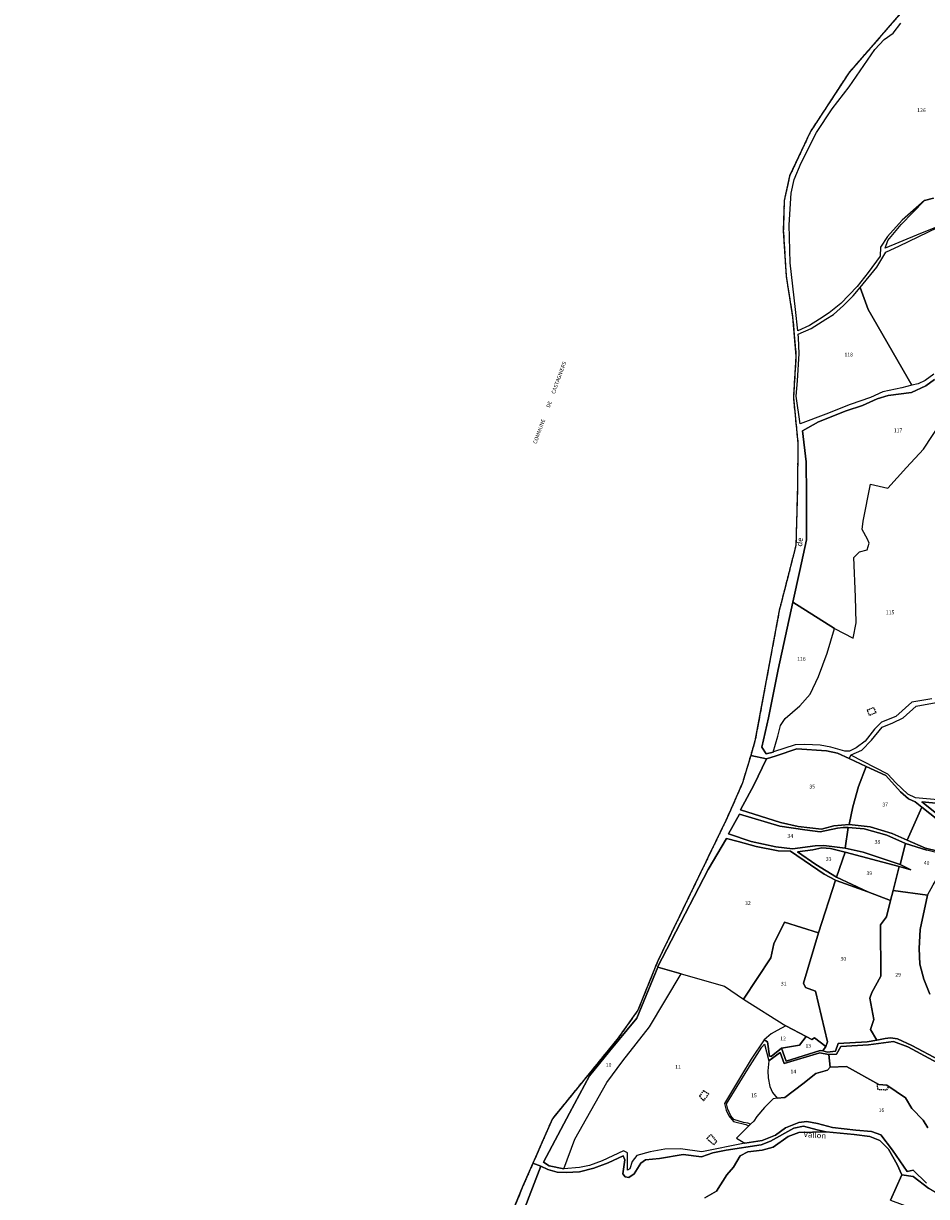
# Model space of a CAD drawing. Units: metres. Extents: x 1039839 to 1043116, y 6303868 to 6309809.
# Drawn here: x 1039839 to 1040318, y 6306412 to 6307034 of the extents above; entities that cross this region are included whole.
import ezdxf
from ezdxf.enums import TextEntityAlignment as Align

# ---------------------------------------------------------------- set-up
doc = ezdxf.new("R2010")
doc.units = ezdxf.units.M
for name, pattern in [('TOPO1', [1, 0.6, -0.4]), ('TOPO2', [2.4, 2, -0.4]), ('TOPO5', [5.4, 3, -1, 0.4, -1])]:
    doc.linetypes.add(name, pattern=pattern)
for name, color, linetype in [('ig_cad_detail_lineaire', 252, 'TOPO1'), ('ig_cad_divers_texte', 8, 'CONTINUOUS'), ('ig_cad_hydro', 140, 'CONTINUOUS'), ('ig_cad_limcom', 1, 'TOPO5'), ('ig_cad_parcel', 3, 'CONTINUOUS'), ('ig_cad_parcel_num', 3, 'CONTINUOUS'), ('ig_cad_section', 20, 'TOPO2')]:
    doc.layers.add(name, color=color, linetype=linetype)
doc.styles.add('Times New Roman', font='times.ttf')

msp = doc.modelspace()

# ---------------------------------------------------------------- linework, layer by layer
at = {"layer": 'ig_cad_detail_lineaire'}
for points in [[(1040305.19, 6307040.88), (1040276.44, 6307007.92), (1040255.97, 6306976.59), (1040244.91, 6306953.03), (1040242.05, 6306940.01), (1040241.57, 6306923.87), (1040243.09, 6306899.72), (1040246.5, 6306878.14), (1040248.29, 6306857.55), (1040246.89, 6306835.53), (1040249.3, 6306811.37), (1040249.02, 6306786.88), (1040248.23, 6306757.08), (1040239.39, 6306722.55), (1040226.54, 6306653.37), (1040224.27, 6306645.75), (1040219.94, 6306631.22), (1040211.74, 6306612.56), (1040174.99, 6306536.7), (1040164.45, 6306510.65), (1040153.97, 6306495.86), (1040119.08, 6306453.05), (1040108.75, 6306429.4)], [(1040305.19, 6307040.88), (1040276.44, 6307007.92), (1040255.97, 6306976.59), (1040244.91, 6306953.03), (1040242.05, 6306940.01), (1040241.57, 6306923.87), (1040243.09, 6306899.72), (1040246.5, 6306878.14), (1040248.29, 6306857.55), (1040246.89, 6306835.53), (1040249.3, 6306811.37), (1040249.02, 6306786.88), (1040248.23, 6306757.08), (1040239.39, 6306722.55), (1040226.54, 6306653.37), (1040224.27, 6306645.75), (1040219.94, 6306631.22), (1040211.74, 6306612.56), (1040174.99, 6306536.7), (1040164.45, 6306510.65), (1040153.97, 6306495.86), (1040119.08, 6306453.05), (1040108.75, 6306429.4)], [(1040286.04, 6306669.76), (1040289.37, 6306671.15), (1040290.72, 6306668.36)], [(1040290.72, 6306668.36), (1040287.3, 6306666.91), (1040286.04, 6306669.76)], [(1040291.35, 6306471.63), (1040291.47, 6306468.69), (1040296.54, 6306468.37), (1040297.6, 6306470.05)], [(1040201.98, 6306465.99), (1040199.15, 6306467.98), (1040197.16, 6306464.92)], [(1040197.16, 6306464.92), (1040199.37, 6306462.68), (1040201.98, 6306465.99)], [(1040203.32, 6306444.68), (1040200.98, 6306442.6), (1040204.65, 6306439.25)], [(1040204.65, 6306439.25), (1040206.26, 6306440.97), (1040203.32, 6306444.68)], [(1040108.75, 6306429.4), (1040103.52, 6306417.37), (1040086.12, 6306375.29), (1040079.96, 6306364.15), (1040067.37, 6306352.86), (1040001.46, 6306321.52), (1039978.69, 6306307.58), (1039965.57, 6306249.34), (1039965.52, 6306249.13), (1039958.92, 6306227.72), (1039952.06, 6306206.76), (1039950.92, 6306203.31), (1039940.03, 6306166.32), (1039939.23, 6306163.6), (1039937.2, 6306156.68), (1039925.03, 6306115.64), (1039915.96, 6306087.1), (1039909.82, 6306072.94), (1039904.52, 6306060.5), (1039838.62, 6306045.06)]]:
    msp.add_lwpolyline(points, dxfattribs=at)
at = {"layer": 'ig_cad_hydro'}
for points in [[(1040305.19, 6307040.88), (1040276.44, 6307007.92), (1040255.97, 6306976.59), (1040244.91, 6306953.03), (1040242.05, 6306940.01), (1040241.57, 6306923.87), (1040243.09, 6306899.72), (1040246.5, 6306878.14), (1040248.29, 6306857.55), (1040246.89, 6306835.53), (1040249.3, 6306811.37), (1040249.02, 6306786.88), (1040248.23, 6306757.08), (1040239.39, 6306722.55), (1040226.54, 6306653.37), (1040224.27, 6306645.75), (1040232.61, 6306643.94), (1040237.83, 6306645.43), (1040248.75, 6306649.28), (1040264.48, 6306648.17), (1040270.32, 6306646.86), (1040276.4, 6306644.04), (1040277.44, 6306645.87), (1040277.54, 6306646.06), (1040283.28, 6306648.57), (1040288.25, 6306653.74), (1040294, 6306660.69), (1040299.6, 6306662.93), (1040305.06, 6306665.7), (1040311.97, 6306671.88), (1040322.64, 6306673.73)], [(1040321.38, 6306847.98), (1040316.71, 6306844.57), (1040313.04, 6306842.82), (1040309.73, 6306842.14), (1040304.4, 6306840.73), (1040294.42, 6306838.57), (1040287.86, 6306835.5), (1040277.1, 6306831.91), (1040264.11, 6306826.78), (1040250.46, 6306821.65), (1040248.33, 6306836.3), (1040249.16, 6306844.38), (1040249.91, 6306858.85), (1040249.63, 6306867.18), (1040249.42, 6306869.12), (1040256.38, 6306872.11), (1040264.17, 6306877.17), (1040268.18, 6306879.48), (1040273.41, 6306884.32), (1040278.54, 6306889.5), (1040282.35, 6306893.92), (1040291.16, 6306904.62), (1040295.97, 6306912.57), (1040303.19, 6306915.97), (1040328.5, 6306928.23), (1040312.17, 6306921.56), (1040295.51, 6306914.67), (1040296.97, 6306918.76), (1040304.01, 6306927.27), (1040316.49, 6306939.94), (1040304.57, 6306929.58), (1040296.76, 6306920.87), (1040293.18, 6306915.34), (1040292.94, 6306910.58), (1040286.59, 6306901.87), (1040280.77, 6306894.47), (1040272.08, 6306885.33), (1040265.96, 6306880.37), (1040260.84, 6306877.08), (1040255.51, 6306873.68), (1040249.24, 6306870.86), (1040248.05, 6306882.24), (1040245.22, 6306906.99), (1040244.67, 6306927.04), (1040245.77, 6306943.96), (1040247.36, 6306951.17), (1040251.07, 6306959.91), (1040259.24, 6306976), (1040267.51, 6306988.7), (1040276.55, 6307000.29), (1040290.18, 6307020.15), (1040295.07, 6307025.43), (1040299.85, 6307028.84), (1040303.87, 6307034.14)], [(1040320.29, 6306675.65), (1040309.76, 6306673.94), (1040301.3, 6306666.36), (1040293.63, 6306663.3), (1040289.95, 6306659.66), (1040285.05, 6306653.27), (1040280.26, 6306649.75), (1040276.6, 6306647.99), (1040274.17, 6306648), (1040266.68, 6306650.17), (1040261.14, 6306651.09), (1040252.94, 6306651.46), (1040247.84, 6306651.28), (1040236.4, 6306647.58), (1040236.22, 6306647.53), (1040232.42, 6306646.58), (1040230.22, 6306650.14), (1040233.73, 6306665.62), (1040238.77, 6306691.3), (1040246.58, 6306726.94), (1040250.26, 6306743.76), (1040253.9, 6306760.11), (1040253.94, 6306784.14), (1040253.6, 6306801.42), (1040251.69, 6306817.85), (1040260.14, 6306822.67), (1040274.98, 6306828.44), (1040283.54, 6306831.38), (1040291.31, 6306834.78), (1040297.19, 6306836.62), (1040309.51, 6306838.11), (1040317.18, 6306841.73), (1040321.74, 6306845.02)], [(1040330.76, 6306593.09), (1040316.98, 6306596.53), (1040307.16, 6306600.83), (1040299.31, 6306604.28), (1040287.55, 6306607.89), (1040276.47, 6306609.08), (1040268.36, 6306608.45), (1040261.85, 6306606.68), (1040249.41, 6306608.03), (1040240.03, 6306610.11), (1040218.87, 6306616.84), (1040225.93, 6306629.87), (1040232.61, 6306643.94), (1040224.27, 6306645.75), (1040219.94, 6306631.22), (1040211.74, 6306612.56), (1040174.99, 6306536.7), (1040164.45, 6306510.65), (1040153.97, 6306495.86), (1040119.08, 6306453.05), (1040108.75, 6306429.4), (1040113.01, 6306427.9), (1040116.73, 6306426.1), (1040121.72, 6306424.71), (1040126.38, 6306424.51), (1040133.41, 6306424.88), (1040141.13, 6306426.79), (1040148.64, 6306429.63), (1040156.71, 6306433.31), (1040157.46, 6306431.18), (1040156.4, 6306423.82), (1040157.66, 6306422.28), (1040159.61, 6306421.85), (1040162.41, 6306423.78), (1040165.92, 6306429.53), (1040168.55, 6306431.21), (1040175.93, 6306431.92), (1040188.38, 6306434.13), (1040198.1, 6306432.8), (1040204.11, 6306434.99), (1040211.24, 6306436.38), (1040229.79, 6306439.15), (1040234.79, 6306441.07), (1040247.18, 6306448.1), (1040252.27, 6306449.17), (1040259.54, 6306447.1), (1040264.2, 6306446.14), (1040279.18, 6306444.6), (1040287.36, 6306443.63), (1040292.76, 6306441.47), (1040297.39, 6306436.96), (1040301.92, 6306428.71), (1040304.49, 6306423.27), (1040310.36, 6306422.36), (1040318.69, 6306415.98)], [(1040325.38, 6306621.96), (1040311.58, 6306623.16), (1040307.64, 6306625.21), (1040301.16, 6306631.15), (1040297.02, 6306635.75), (1040277.44, 6306645.87), (1040276.4, 6306644.04), (1040285.53, 6306639.83), (1040295.87, 6306635.04), (1040303.64, 6306626.35), (1040307.99, 6306622.66), (1040311.55, 6306621.11), (1040315.08, 6306618.34), (1040336.24, 6306601.54)], [(1040337.53, 6306603.23), (1040314.94, 6306621.03), (1040328.24, 6306619.83)], [(1040317.57, 6306418.86), (1040310.42, 6306425.81), (1040307.2, 6306425.01), (1040299.54, 6306436.45), (1040293.24, 6306444.58), (1040288.28, 6306446.18), (1040279.94, 6306447.04), (1040267.62, 6306448.41), (1040259.62, 6306450.57), (1040254.01, 6306451.53), (1040249.87, 6306451.09), (1040242.76, 6306448.28), (1040237.35, 6306444.28), (1040230.35, 6306441.55), (1040221.14, 6306440.05), (1040198.41, 6306435.52), (1040187.05, 6306437.12), (1040178.71, 6306436.97), (1040170.97, 6306435.48), (1040163.94, 6306433.5), (1040161.47, 6306430.35), (1040160.13, 6306426.39), (1040158.91, 6306425.68), (1040158.96, 6306435.04), (1040156.83, 6306436.08), (1040145.54, 6306430.75), (1040138.8, 6306428.26), (1040133.51, 6306427.16), (1040125.2, 6306426.54), (1040117.48, 6306428.1), (1040114.44, 6306430.05), (1040128.2, 6306456.06), (1040138.78, 6306475.85), (1040149.33, 6306488.87), (1040163.84, 6306506.35), (1040174.97, 6306533.49), (1040175.09, 6306533.77), (1040182.08, 6306547.35), (1040201.71, 6306585.15), (1040211.37, 6306601.69), (1040217.55, 6306599.99), (1040227.18, 6306597.39), (1040238.76, 6306595.09), (1040245.4, 6306595), (1040263.16, 6306582.7), (1040269.2, 6306579.53), (1040269.54, 6306579.35), (1040286.42, 6306573.46), (1040269.8, 6306581.07), (1040258.85, 6306587.85), (1040249.02, 6306594.52), (1040257.16, 6306595.7), (1040262.05, 6306596.69), (1040266.63, 6306596.35), (1040274.3, 6306594.43), (1040302.92, 6306586.75), (1040309.18, 6306585.05), (1040303.58, 6306587.94), (1040283.93, 6306594.43), (1040274.39, 6306596.61), (1040263.11, 6306597.89), (1040258.54, 6306597.72), (1040246.37, 6306596.26), (1040237.51, 6306597.22), (1040224.52, 6306600.14), (1040212.45, 6306604.08), (1040218.31, 6306614.61), (1040239.72, 6306608.28), (1040252.9, 6306606.17), (1040261.02, 6306605.11), (1040270.29, 6306607.09), (1040273.25, 6306607.48), (1040275.96, 6306607.57), (1040284.51, 6306606.8), (1040296.46, 6306603.38), (1040306.32, 6306598.99), (1040317.72, 6306595.52)], [(1040324.38, 6306484.12), (1040309.7, 6306491.92), (1040302.1, 6306495.37), (1040298.39, 6306496), (1040295.55, 6306495.66), (1040291.24, 6306494.65), (1040286.08, 6306493.75), (1040270.61, 6306492.93), (1040269.26, 6306488.93), (1040264.94, 6306488.28), (1040262.51, 6306489.04), (1040261.04, 6306489.21), (1040243.16, 6306483.55), (1040240.61, 6306490.48), (1040235.06, 6306486.12), (1040234.2, 6306486.29), (1040233.21, 6306493.78), (1040231.37, 6306494.97), (1040224.5, 6306484.63), (1040219.4, 6306476.13), (1040210.35, 6306461.1), (1040211.17, 6306457.56), (1040212.68, 6306454.54), (1040215.1, 6306451.55), (1040221.66, 6306449.95), (1040223.27, 6306449.2), (1040224.15, 6306450.08), (1040222.78, 6306450.76), (1040220.52, 6306451), (1040215.34, 6306452.59), (1040213.82, 6306454.57), (1040212.12, 6306458.13), (1040211.45, 6306460.89), (1040222.79, 6306479.41), (1040230.11, 6306491.03), (1040231.51, 6306492.58), (1040233.81, 6306483.73), (1040239.92, 6306488.2), (1040242.08, 6306482.38), (1040260.99, 6306488.06), (1040265.52, 6306487.05), (1040265.79, 6306487.06), (1040269.85, 6306487.32), (1040271.99, 6306491.36), (1040286.79, 6306492.19), (1040299.97, 6306493.96), (1040307.58, 6306491.15), (1040332.15, 6306477.94)], [(1040099.25, 6306392.06), (1040113.01, 6306427.9), (1040108.75, 6306429.4), (1040103.52, 6306417.37), (1040086.12, 6306375.29)]]:
    msp.add_lwpolyline(points, dxfattribs=at)
at = {"layer": 'ig_cad_limcom'}
msp.add_lwpolyline([(1040305.19, 6307040.88), (1040276.44, 6307007.92), (1040255.97, 6306976.59), (1040244.91, 6306953.03), (1040242.05, 6306940.01), (1040241.57, 6306923.87), (1040243.09, 6306899.72), (1040246.5, 6306878.14), (1040248.29, 6306857.55), (1040246.89, 6306835.53), (1040249.3, 6306811.37), (1040249.02, 6306786.88), (1040248.23, 6306757.08), (1040239.39, 6306722.55), (1040226.54, 6306653.37), (1040224.27, 6306645.75), (1040219.94, 6306631.22), (1040211.74, 6306612.56), (1040174.99, 6306536.7), (1040164.45, 6306510.65), (1040153.97, 6306495.86), (1040119.08, 6306453.05), (1040108.75, 6306429.4), (1040103.52, 6306417.37), (1040086.12, 6306375.29)], dxfattribs=at)
msp.add_lwpolyline([(1040305.19, 6307040.88), (1040276.44, 6307007.92), (1040255.97, 6306976.59), (1040244.91, 6306953.03), (1040242.05, 6306940.01), (1040241.57, 6306923.87), (1040243.09, 6306899.72), (1040246.5, 6306878.14), (1040248.29, 6306857.55), (1040246.89, 6306835.53), (1040249.3, 6306811.37), (1040249.02, 6306786.88), (1040248.23, 6306757.08), (1040239.39, 6306722.55), (1040226.54, 6306653.37), (1040224.27, 6306645.75), (1040219.94, 6306631.22), (1040211.74, 6306612.56), (1040174.99, 6306536.7), (1040164.45, 6306510.65), (1040153.97, 6306495.86), (1040119.08, 6306453.05), (1040108.75, 6306429.4), (1040103.52, 6306417.37), (1040086.12, 6306375.29)], dxfattribs=at)
msp.add_lwpolyline([(1040305.19, 6307040.88), (1040276.44, 6307007.92), (1040255.97, 6306976.59), (1040244.91, 6306953.03), (1040242.05, 6306940.01), (1040241.57, 6306923.87), (1040243.09, 6306899.72), (1040246.5, 6306878.14), (1040248.29, 6306857.55), (1040246.89, 6306835.53), (1040249.3, 6306811.37), (1040249.02, 6306786.88), (1040248.23, 6306757.08), (1040239.39, 6306722.55), (1040226.54, 6306653.37), (1040224.27, 6306645.75), (1040219.94, 6306631.22), (1040211.74, 6306612.56), (1040174.99, 6306536.7), (1040164.45, 6306510.65), (1040153.97, 6306495.86), (1040119.08, 6306453.05), (1040108.75, 6306429.4), (1040103.52, 6306417.37), (1040086.12, 6306375.29)], dxfattribs=at)
msp.add_lwpolyline([(1040305.19, 6307040.88), (1040276.44, 6307007.92), (1040255.97, 6306976.59), (1040244.91, 6306953.03), (1040242.05, 6306940.01), (1040241.57, 6306923.87), (1040243.09, 6306899.72), (1040246.5, 6306878.14), (1040248.29, 6306857.55), (1040246.89, 6306835.53), (1040249.3, 6306811.37), (1040249.02, 6306786.88), (1040248.23, 6306757.08), (1040239.39, 6306722.55), (1040226.54, 6306653.37), (1040224.27, 6306645.75), (1040219.94, 6306631.22), (1040211.74, 6306612.56), (1040174.99, 6306536.7), (1040164.45, 6306510.65), (1040153.97, 6306495.86), (1040119.08, 6306453.05), (1040108.75, 6306429.4), (1040103.52, 6306417.37), (1040086.12, 6306375.29)], dxfattribs=at)
msp.add_lwpolyline([(1040305.19, 6307040.88), (1040276.44, 6307007.92), (1040255.97, 6306976.59), (1040244.91, 6306953.03), (1040242.05, 6306940.01), (1040241.57, 6306923.87), (1040243.09, 6306899.72), (1040246.5, 6306878.14), (1040248.29, 6306857.55), (1040246.89, 6306835.53), (1040249.3, 6306811.37), (1040249.02, 6306786.88), (1040248.23, 6306757.08), (1040239.39, 6306722.55), (1040226.54, 6306653.37), (1040224.27, 6306645.75), (1040219.94, 6306631.22), (1040211.74, 6306612.56), (1040174.99, 6306536.7), (1040164.45, 6306510.65), (1040153.97, 6306495.86), (1040119.08, 6306453.05), (1040108.75, 6306429.4), (1040103.52, 6306417.37), (1040086.12, 6306375.29)], dxfattribs=at)
msp.add_lwpolyline([(1040305.19, 6307040.88), (1040276.44, 6307007.92), (1040255.97, 6306976.59), (1040244.91, 6306953.03), (1040242.05, 6306940.01), (1040241.57, 6306923.87), (1040243.09, 6306899.72), (1040246.5, 6306878.14), (1040248.29, 6306857.55), (1040246.89, 6306835.53), (1040249.3, 6306811.37), (1040249.02, 6306786.88), (1040248.23, 6306757.08), (1040239.39, 6306722.55), (1040226.54, 6306653.37), (1040224.27, 6306645.75), (1040219.94, 6306631.22), (1040211.74, 6306612.56), (1040174.99, 6306536.7), (1040164.45, 6306510.65), (1040153.97, 6306495.86), (1040119.08, 6306453.05), (1040108.75, 6306429.4), (1040103.52, 6306417.37), (1040086.12, 6306375.29)], dxfattribs=at)
msp.add_lwpolyline([(1040305.19, 6307040.88), (1040276.44, 6307007.92), (1040255.97, 6306976.59), (1040244.91, 6306953.03), (1040242.05, 6306940.01), (1040241.57, 6306923.87), (1040243.09, 6306899.72), (1040246.5, 6306878.14), (1040248.29, 6306857.55), (1040246.89, 6306835.53), (1040249.3, 6306811.37), (1040249.02, 6306786.88), (1040248.23, 6306757.08), (1040239.39, 6306722.55), (1040226.54, 6306653.37), (1040224.27, 6306645.75), (1040219.94, 6306631.22), (1040211.74, 6306612.56), (1040174.99, 6306536.7), (1040164.45, 6306510.65), (1040153.97, 6306495.86), (1040119.08, 6306453.05), (1040108.75, 6306429.4), (1040103.52, 6306417.37), (1040086.12, 6306375.29)], dxfattribs=at)
msp.add_lwpolyline([(1040305.19, 6307040.88), (1040276.44, 6307007.92), (1040255.97, 6306976.59), (1040244.91, 6306953.03), (1040242.05, 6306940.01), (1040241.57, 6306923.87), (1040243.09, 6306899.72), (1040246.5, 6306878.14), (1040248.29, 6306857.55), (1040246.89, 6306835.53), (1040249.3, 6306811.37), (1040249.02, 6306786.88), (1040248.23, 6306757.08), (1040239.39, 6306722.55), (1040226.54, 6306653.37), (1040224.27, 6306645.75), (1040219.94, 6306631.22), (1040211.74, 6306612.56), (1040174.99, 6306536.7), (1040164.45, 6306510.65), (1040153.97, 6306495.86), (1040119.08, 6306453.05), (1040108.75, 6306429.4), (1040103.52, 6306417.37), (1040086.12, 6306375.29)], dxfattribs=at)
msp.add_lwpolyline([(1040305.19, 6307040.88), (1040276.44, 6307007.92), (1040255.97, 6306976.59), (1040244.91, 6306953.03), (1040242.05, 6306940.01), (1040241.57, 6306923.87), (1040243.09, 6306899.72), (1040246.5, 6306878.14), (1040248.29, 6306857.55), (1040246.89, 6306835.53), (1040249.3, 6306811.37), (1040249.02, 6306786.88), (1040248.23, 6306757.08), (1040239.39, 6306722.55), (1040226.54, 6306653.37), (1040224.27, 6306645.75), (1040219.94, 6306631.22), (1040211.74, 6306612.56), (1040174.99, 6306536.7), (1040164.45, 6306510.65), (1040153.97, 6306495.86), (1040119.08, 6306453.05), (1040108.75, 6306429.4), (1040103.52, 6306417.37), (1040086.12, 6306375.29)], dxfattribs=at)
msp.add_lwpolyline([(1040305.19, 6307040.88), (1040276.44, 6307007.92), (1040255.97, 6306976.59), (1040244.91, 6306953.03), (1040242.05, 6306940.01), (1040241.57, 6306923.87), (1040243.09, 6306899.72), (1040246.5, 6306878.14), (1040248.29, 6306857.55), (1040246.89, 6306835.53), (1040249.3, 6306811.37), (1040249.02, 6306786.88), (1040248.23, 6306757.08), (1040239.39, 6306722.55), (1040226.54, 6306653.37), (1040224.27, 6306645.75), (1040219.94, 6306631.22), (1040211.74, 6306612.56), (1040174.99, 6306536.7), (1040164.45, 6306510.65), (1040153.97, 6306495.86), (1040119.08, 6306453.05), (1040108.75, 6306429.4), (1040103.52, 6306417.37), (1040086.12, 6306375.29)], dxfattribs=at)
msp.add_lwpolyline([(1040305.19, 6307040.88), (1040276.44, 6307007.92), (1040255.97, 6306976.59), (1040244.91, 6306953.03), (1040242.05, 6306940.01), (1040241.57, 6306923.87), (1040243.09, 6306899.72), (1040246.5, 6306878.14), (1040248.29, 6306857.55), (1040246.89, 6306835.53), (1040249.3, 6306811.37), (1040249.02, 6306786.88), (1040248.23, 6306757.08), (1040239.39, 6306722.55), (1040226.54, 6306653.37), (1040224.27, 6306645.75), (1040219.94, 6306631.22), (1040211.74, 6306612.56), (1040174.99, 6306536.7), (1040164.45, 6306510.65), (1040153.97, 6306495.86), (1040119.08, 6306453.05), (1040108.75, 6306429.4), (1040103.52, 6306417.37), (1040086.12, 6306375.29)], dxfattribs=at)
msp.add_lwpolyline([(1040305.19, 6307040.88), (1040276.44, 6307007.92), (1040255.97, 6306976.59), (1040244.91, 6306953.03), (1040242.05, 6306940.01), (1040241.57, 6306923.87), (1040243.09, 6306899.72), (1040246.5, 6306878.14), (1040248.29, 6306857.55), (1040246.89, 6306835.53), (1040249.3, 6306811.37), (1040249.02, 6306786.88), (1040248.23, 6306757.08), (1040239.39, 6306722.55), (1040226.54, 6306653.37), (1040224.27, 6306645.75), (1040219.94, 6306631.22), (1040211.74, 6306612.56), (1040174.99, 6306536.7), (1040164.45, 6306510.65), (1040153.97, 6306495.86), (1040119.08, 6306453.05), (1040108.75, 6306429.4), (1040103.52, 6306417.37), (1040086.12, 6306375.29)], dxfattribs=at)
msp.add_lwpolyline([(1040305.19, 6307040.88), (1040276.44, 6307007.92), (1040255.97, 6306976.59), (1040244.91, 6306953.03), (1040242.05, 6306940.01), (1040241.57, 6306923.87), (1040243.09, 6306899.72), (1040246.5, 6306878.14), (1040248.29, 6306857.55), (1040246.89, 6306835.53), (1040249.3, 6306811.37), (1040249.02, 6306786.88), (1040248.23, 6306757.08), (1040239.39, 6306722.55), (1040226.54, 6306653.37), (1040224.27, 6306645.75), (1040219.94, 6306631.22), (1040211.74, 6306612.56), (1040174.99, 6306536.7), (1040164.45, 6306510.65), (1040153.97, 6306495.86), (1040119.08, 6306453.05), (1040108.75, 6306429.4), (1040103.52, 6306417.37), (1040086.12, 6306375.29)], dxfattribs=at)
msp.add_lwpolyline([(1040305.19, 6307040.88), (1040276.44, 6307007.92), (1040255.97, 6306976.59), (1040244.91, 6306953.03), (1040242.05, 6306940.01), (1040241.57, 6306923.87), (1040243.09, 6306899.72), (1040246.5, 6306878.14), (1040248.29, 6306857.55), (1040246.89, 6306835.53), (1040249.3, 6306811.37), (1040249.02, 6306786.88), (1040248.23, 6306757.08), (1040239.39, 6306722.55), (1040226.54, 6306653.37), (1040224.27, 6306645.75), (1040219.94, 6306631.22), (1040211.74, 6306612.56), (1040174.99, 6306536.7), (1040164.45, 6306510.65), (1040153.97, 6306495.86), (1040119.08, 6306453.05), (1040108.75, 6306429.4), (1040103.52, 6306417.37), (1040086.12, 6306375.29)], dxfattribs=at)
msp.add_lwpolyline([(1040305.19, 6307040.88), (1040276.44, 6307007.92), (1040255.97, 6306976.59), (1040244.91, 6306953.03), (1040242.05, 6306940.01), (1040241.57, 6306923.87), (1040243.09, 6306899.72), (1040246.5, 6306878.14), (1040248.29, 6306857.55), (1040246.89, 6306835.53), (1040249.3, 6306811.37), (1040249.02, 6306786.88), (1040248.23, 6306757.08), (1040239.39, 6306722.55), (1040226.54, 6306653.37), (1040224.27, 6306645.75), (1040219.94, 6306631.22), (1040211.74, 6306612.56), (1040174.99, 6306536.7), (1040164.45, 6306510.65), (1040153.97, 6306495.86), (1040119.08, 6306453.05), (1040108.75, 6306429.4), (1040103.52, 6306417.37), (1040086.12, 6306375.29)], dxfattribs=at)
msp.add_lwpolyline([(1040305.19, 6307040.88), (1040276.44, 6307007.92), (1040255.97, 6306976.59), (1040244.91, 6306953.03), (1040242.05, 6306940.01), (1040241.57, 6306923.87), (1040243.09, 6306899.72), (1040246.5, 6306878.14), (1040248.29, 6306857.55), (1040246.89, 6306835.53), (1040249.3, 6306811.37), (1040249.02, 6306786.88), (1040248.23, 6306757.08), (1040239.39, 6306722.55), (1040226.54, 6306653.37), (1040224.27, 6306645.75), (1040219.94, 6306631.22), (1040211.74, 6306612.56), (1040174.99, 6306536.7), (1040164.45, 6306510.65), (1040153.97, 6306495.86), (1040119.08, 6306453.05), (1040108.75, 6306429.4), (1040103.52, 6306417.37), (1040086.12, 6306375.29)], dxfattribs=at)
msp.add_lwpolyline([(1040305.19, 6307040.88), (1040276.44, 6307007.92), (1040255.97, 6306976.59), (1040244.91, 6306953.03), (1040242.05, 6306940.01), (1040241.57, 6306923.87), (1040243.09, 6306899.72), (1040246.5, 6306878.14), (1040248.29, 6306857.55), (1040246.89, 6306835.53), (1040249.3, 6306811.37), (1040249.02, 6306786.88), (1040248.23, 6306757.08), (1040239.39, 6306722.55), (1040226.54, 6306653.37), (1040224.27, 6306645.75), (1040219.94, 6306631.22), (1040211.74, 6306612.56), (1040174.99, 6306536.7), (1040164.45, 6306510.65), (1040153.97, 6306495.86), (1040119.08, 6306453.05), (1040108.75, 6306429.4), (1040103.52, 6306417.37), (1040086.12, 6306375.29)], dxfattribs=at)
msp.add_lwpolyline([(1040305.19, 6307040.88), (1040276.44, 6307007.92), (1040255.97, 6306976.59), (1040244.91, 6306953.03), (1040242.05, 6306940.01), (1040241.57, 6306923.87), (1040243.09, 6306899.72), (1040246.5, 6306878.14), (1040248.29, 6306857.55), (1040246.89, 6306835.53), (1040249.3, 6306811.37), (1040249.02, 6306786.88), (1040248.23, 6306757.08), (1040239.39, 6306722.55), (1040226.54, 6306653.37), (1040224.27, 6306645.75), (1040219.94, 6306631.22), (1040211.74, 6306612.56), (1040174.99, 6306536.7), (1040164.45, 6306510.65), (1040153.97, 6306495.86), (1040119.08, 6306453.05), (1040108.75, 6306429.4), (1040103.52, 6306417.37), (1040086.12, 6306375.29)], dxfattribs=at)
msp.add_lwpolyline([(1040305.19, 6307040.88), (1040276.44, 6307007.92), (1040255.97, 6306976.59), (1040244.91, 6306953.03), (1040242.05, 6306940.01), (1040241.57, 6306923.87), (1040243.09, 6306899.72), (1040246.5, 6306878.14), (1040248.29, 6306857.55), (1040246.89, 6306835.53), (1040249.3, 6306811.37), (1040249.02, 6306786.88), (1040248.23, 6306757.08), (1040239.39, 6306722.55), (1040226.54, 6306653.37), (1040224.27, 6306645.75), (1040219.94, 6306631.22), (1040211.74, 6306612.56), (1040174.99, 6306536.7), (1040164.45, 6306510.65), (1040153.97, 6306495.86), (1040119.08, 6306453.05), (1040108.75, 6306429.4), (1040103.52, 6306417.37), (1040086.12, 6306375.29)], dxfattribs=at)
at = {"layer": 'ig_cad_parcel'}
for points in [[(1040321.15, 6306941.25), (1040316.49, 6306939.94), (1040304.57, 6306929.58), (1040296.76, 6306920.87), (1040293.18, 6306915.34), (1040292.94, 6306910.58), (1040286.59, 6306901.87), (1040280.77, 6306894.47), (1040272.08, 6306885.33), (1040265.96, 6306880.37), (1040260.84, 6306877.08), (1040255.51, 6306873.68), (1040249.24, 6306870.86), (1040248.05, 6306882.24), (1040245.22, 6306906.99), (1040244.67, 6306927.04), (1040245.77, 6306943.96), (1040247.36, 6306951.17), (1040251.07, 6306959.91), (1040259.24, 6306976), (1040267.51, 6306988.7), (1040276.55, 6307000.29), (1040290.18, 6307020.15), (1040295.07, 6307025.43), (1040299.85, 6307028.84), (1040303.87, 6307034.14)], [(1040321.38, 6306847.98), (1040316.71, 6306844.57), (1040313.04, 6306842.82), (1040309.73, 6306842.14), (1040286.6, 6306882.29), (1040282.35, 6306893.92), (1040291.16, 6306904.62), (1040295.97, 6306912.57), (1040303.19, 6306915.97), (1040328.5, 6306928.23), (1040312.17, 6306921.56), (1040295.51, 6306914.67), (1040296.97, 6306918.76), (1040304.01, 6306927.27), (1040316.49, 6306939.94), (1040321.15, 6306941.25)], [(1040321.74, 6306845.02), (1040317.18, 6306841.73), (1040309.51, 6306838.11), (1040297.19, 6306836.62), (1040291.31, 6306834.78), (1040283.54, 6306831.38), (1040274.98, 6306828.44), (1040260.14, 6306822.67), (1040251.69, 6306817.85), (1040253.6, 6306801.42), (1040253.94, 6306784.14), (1040253.9, 6306760.11), (1040250.26, 6306743.76), (1040246.58, 6306726.94), (1040268.7, 6306712.96), (1040278.65, 6306707.91), (1040280.24, 6306715.99), (1040279.88, 6306729.84), (1040278.99, 6306750.66), (1040281.9, 6306753.75), (1040286.11, 6306754.73), (1040287.03, 6306758.27), (1040286.14, 6306760.38), (1040283.3, 6306765.61), (1040283.99, 6306770.04), (1040287.76, 6306789.59), (1040296.93, 6306787.43), (1040306.85, 6306798.44), (1040315.99, 6306808.16), (1040325.05, 6306822.15)], [(1040320.29, 6306675.65), (1040309.76, 6306673.94), (1040301.3, 6306666.36), (1040293.63, 6306663.3), (1040289.95, 6306659.66), (1040285.05, 6306653.27), (1040280.26, 6306649.75), (1040276.6, 6306647.99), (1040274.17, 6306648), (1040266.68, 6306650.17), (1040261.14, 6306651.09), (1040252.94, 6306651.46), (1040247.84, 6306651.28), (1040236.4, 6306647.58), (1040236.22, 6306647.53), (1040238.66, 6306655.98), (1040240.14, 6306661.53), (1040242.6, 6306665.28), (1040250.27, 6306672.08), (1040255.85, 6306678.26), (1040260.23, 6306687.66), (1040264.85, 6306699.89), (1040268.7, 6306712.96), (1040278.65, 6306707.91), (1040280.24, 6306715.99), (1040279.88, 6306729.84), (1040278.99, 6306750.66), (1040281.9, 6306753.75), (1040286.11, 6306754.73), (1040287.03, 6306758.27), (1040286.14, 6306760.38), (1040283.3, 6306765.61), (1040283.99, 6306770.04), (1040287.76, 6306789.59), (1040296.93, 6306787.43), (1040306.85, 6306798.44), (1040315.99, 6306808.16), (1040325.05, 6306822.15)], [(1040325.38, 6306621.96), (1040311.58, 6306623.16), (1040307.64, 6306625.21), (1040301.16, 6306631.15), (1040297.02, 6306635.75), (1040277.44, 6306645.87), (1040277.54, 6306646.06), (1040283.28, 6306648.57), (1040288.25, 6306653.74), (1040294, 6306660.69), (1040299.6, 6306662.93), (1040305.06, 6306665.7), (1040311.97, 6306671.88), (1040322.64, 6306673.73)], [(1040319.29, 6306519.08), (1040316.09, 6306527.05), (1040313.99, 6306534.98), (1040313.64, 6306543.31), (1040314.11, 6306553.47), (1040318.08, 6306571.63), (1040299.78, 6306574.03), (1040298.47, 6306568.73), (1040296.32, 6306560.08), (1040293.08, 6306555.85), (1040293.19, 6306528.62), (1040288.44, 6306519.99), (1040287.5, 6306516.95), (1040289.64, 6306505.72), (1040287.78, 6306500.39), (1040291.24, 6306494.65), (1040295.55, 6306495.66), (1040298.39, 6306496), (1040302.1, 6306495.37), (1040309.7, 6306491.92), (1040324.38, 6306484.12)], [(1040318.08, 6306571.63), (1040314.11, 6306553.47), (1040313.64, 6306543.31), (1040313.99, 6306534.98), (1040316.09, 6306527.05), (1040319.29, 6306519.08)], [(1040332.15, 6306477.94), (1040307.58, 6306491.15), (1040299.97, 6306493.96), (1040286.79, 6306492.19), (1040271.99, 6306491.36), (1040269.85, 6306487.32), (1040265.79, 6306487.06), (1040266.36, 6306480.36), (1040275.06, 6306480.76), (1040292.17, 6306471.16), (1040296.45, 6306470.83), (1040306.41, 6306464.1), (1040309.65, 6306458.38), (1040315.81, 6306452.35), (1040318.23, 6306448.29)], [(1040318.23, 6306448.29), (1040315.81, 6306452.35), (1040309.65, 6306458.38), (1040306.41, 6306464.1), (1040296.45, 6306470.83), (1040292.17, 6306471.16), (1040275.06, 6306480.76), (1040266.36, 6306480.36), (1040265.01, 6306478.72), (1040258.79, 6306477.04), (1040251.98, 6306471.52), (1040242.39, 6306464.35), (1040238.29, 6306463.9), (1040236.1, 6306463.67), (1040231.52, 6306459.07), (1040227.58, 6306454.26), (1040225.91, 6306451.83), (1040224.15, 6306450.08), (1040223.27, 6306449.2), (1040216.73, 6306442.65), (1040221.14, 6306440.05), (1040230.35, 6306441.55), (1040237.35, 6306444.28), (1040242.76, 6306448.28), (1040249.87, 6306451.09), (1040254.01, 6306451.53), (1040259.62, 6306450.57), (1040267.62, 6306448.41), (1040279.94, 6306447.04), (1040288.28, 6306446.18), (1040293.24, 6306444.58), (1040299.54, 6306436.45), (1040307.2, 6306425.01), (1040310.42, 6306425.81), (1040317.57, 6306418.86)], [(1040199.92, 6306411.1), (1040206.21, 6306414.55), (1040211.68, 6306423.32), (1040215.08, 6306427.3), (1040218.67, 6306433.43), (1040222.67, 6306435.44), (1040230.3, 6306436.33), (1040236.23, 6306437.98), (1040244.1, 6306443.61), (1040249.87, 6306445.69), (1040264.2, 6306446.14), (1040259.54, 6306447.1), (1040252.27, 6306449.17), (1040247.18, 6306448.1), (1040234.79, 6306441.07), (1040229.79, 6306439.15), (1040211.24, 6306436.38), (1040204.11, 6306434.99), (1040198.1, 6306432.8), (1040188.38, 6306434.13), (1040175.93, 6306431.92), (1040168.55, 6306431.21), (1040165.92, 6306429.53), (1040162.41, 6306423.78), (1040159.61, 6306421.85), (1040157.66, 6306422.28), (1040156.4, 6306423.82), (1040157.46, 6306431.18), (1040156.71, 6306433.31), (1040148.64, 6306429.63), (1040141.13, 6306426.79), (1040133.41, 6306424.88), (1040126.38, 6306424.51), (1040121.72, 6306424.71), (1040116.73, 6306426.1), (1040113.01, 6306427.9), (1040099.25, 6306392.06)], [(1040298.44, 6306409.93), (1040304.49, 6306423.27), (1040301.92, 6306428.71), (1040297.39, 6306436.96), (1040292.76, 6306441.47), (1040287.36, 6306443.63), (1040279.18, 6306444.6), (1040264.2, 6306446.14), (1040249.87, 6306445.69), (1040244.1, 6306443.61), (1040236.23, 6306437.98), (1040230.3, 6306436.33), (1040222.67, 6306435.44), (1040218.67, 6306433.43), (1040215.08, 6306427.3), (1040211.68, 6306423.32), (1040206.21, 6306414.55), (1040199.92, 6306411.1)]]:
    msp.add_lwpolyline(points, dxfattribs=at)
for points in [[(1040282.35, 6306893.92), (1040286.6, 6306882.29), (1040309.73, 6306842.14), (1040304.4, 6306840.73), (1040294.42, 6306838.57), (1040287.86, 6306835.5), (1040277.1, 6306831.91), (1040264.11, 6306826.78), (1040250.46, 6306821.65), (1040248.33, 6306836.3), (1040249.16, 6306844.38), (1040249.91, 6306858.85), (1040249.63, 6306867.18), (1040249.42, 6306869.12), (1040256.38, 6306872.11), (1040264.17, 6306877.17), (1040268.18, 6306879.48), (1040273.41, 6306884.32), (1040278.54, 6306889.5)], [(1040236.22, 6306647.53), (1040238.66, 6306655.98), (1040240.14, 6306661.53), (1040242.6, 6306665.28), (1040250.27, 6306672.08), (1040255.85, 6306678.26), (1040260.23, 6306687.66), (1040264.85, 6306699.89), (1040268.7, 6306712.96), (1040246.58, 6306726.94), (1040238.77, 6306691.3), (1040233.73, 6306665.62), (1040230.22, 6306650.14), (1040232.42, 6306646.58)], [(1040276.47, 6306609.08), (1040278.36, 6306618.53), (1040281.48, 6306629.19), (1040285.53, 6306639.83), (1040276.4, 6306644.04), (1040270.32, 6306646.86), (1040264.48, 6306648.17), (1040248.75, 6306649.28), (1040237.83, 6306645.43), (1040232.61, 6306643.94), (1040225.93, 6306629.87), (1040218.87, 6306616.84), (1040240.03, 6306610.11), (1040249.41, 6306608.03), (1040261.85, 6306606.68), (1040268.36, 6306608.45)], [(1040285.53, 6306639.83), (1040281.48, 6306629.19), (1040278.36, 6306618.53), (1040276.47, 6306609.08), (1040287.55, 6306607.89), (1040299.31, 6306604.28), (1040307.16, 6306600.83), (1040315.08, 6306618.34), (1040311.55, 6306621.11), (1040307.99, 6306622.66), (1040303.64, 6306626.35), (1040295.87, 6306635.04)], [(1040337.53, 6306603.23), (1040345.22, 6306614.7), (1040333.53, 6306619.08), (1040328.24, 6306619.83), (1040314.94, 6306621.03)], [(1040274.39, 6306596.61), (1040275.96, 6306607.57), (1040273.25, 6306607.48), (1040270.29, 6306607.09), (1040261.02, 6306605.11), (1040252.9, 6306606.17), (1040239.72, 6306608.28), (1040218.31, 6306614.61), (1040212.45, 6306604.08), (1040224.52, 6306600.14), (1040237.51, 6306597.22), (1040246.37, 6306596.26), (1040258.54, 6306597.72), (1040263.11, 6306597.89)], [(1040315.08, 6306618.34), (1040307.16, 6306600.83), (1040316.98, 6306596.53), (1040330.76, 6306593.09), (1040336.24, 6306601.54)], [(1040303.58, 6306587.94), (1040306.32, 6306598.99), (1040296.46, 6306603.38), (1040284.51, 6306606.8), (1040275.96, 6306607.57), (1040274.39, 6306596.61), (1040283.93, 6306594.43)], [(1040187.33, 6306529.92), (1040210.44, 6306523.29), (1040220.47, 6306516.42), (1040234.95, 6306538.36), (1040236.51, 6306545.77), (1040242.16, 6306557.25), (1040260.24, 6306551.65), (1040269.2, 6306579.53), (1040263.16, 6306582.7), (1040245.4, 6306595), (1040238.76, 6306595.09), (1040227.18, 6306597.39), (1040217.55, 6306599.99), (1040211.37, 6306601.69), (1040201.71, 6306585.15), (1040182.08, 6306547.35), (1040175.09, 6306533.77), (1040174.97, 6306533.49)], [(1040269.8, 6306581.07), (1040274.3, 6306594.43), (1040266.63, 6306596.35), (1040262.05, 6306596.69), (1040257.16, 6306595.7), (1040249.02, 6306594.52), (1040258.85, 6306587.85)], [(1040299.78, 6306574.03), (1040318.08, 6306571.63), (1040321.06, 6306577.11), (1040330.41, 6306592.37), (1040329.68, 6306592.4), (1040317.72, 6306595.52), (1040306.32, 6306598.99), (1040303.58, 6306587.94), (1040309.18, 6306585.05), (1040302.92, 6306586.75)], [(1040286.42, 6306573.46), (1040298.47, 6306568.73), (1040299.78, 6306574.03), (1040302.92, 6306586.75), (1040274.3, 6306594.43), (1040269.8, 6306581.07)], [(1040269.2, 6306579.53), (1040260.24, 6306551.65), (1040252.25, 6306524.93), (1040253.26, 6306522.68), (1040258.63, 6306520.71), (1040264.98, 6306493.85), (1040264.06, 6306491.32), (1040262.51, 6306489.04), (1040264.94, 6306488.28), (1040269.26, 6306488.93), (1040270.61, 6306492.93), (1040286.08, 6306493.75), (1040291.24, 6306494.65), (1040287.78, 6306500.39), (1040289.64, 6306505.72), (1040287.5, 6306516.95), (1040288.44, 6306519.99), (1040293.19, 6306528.62), (1040293.08, 6306555.85), (1040296.32, 6306560.08), (1040298.47, 6306568.73), (1040286.42, 6306573.46), (1040269.54, 6306579.35)], [(1040220.47, 6306516.42), (1040242.98, 6306502.32), (1040253.61, 6306496.67), (1040256.7, 6306495.01), (1040258.1, 6306495.97), (1040264.06, 6306491.32), (1040264.98, 6306493.85), (1040258.63, 6306520.71), (1040253.26, 6306522.68), (1040252.25, 6306524.93), (1040260.24, 6306551.65), (1040242.16, 6306557.25), (1040236.51, 6306545.77), (1040234.95, 6306538.36)], [(1040125.2, 6306426.54), (1040131.09, 6306442.17), (1040148.02, 6306472.25), (1040156.54, 6306483.7), (1040170.54, 6306501.79), (1040187.33, 6306529.92), (1040174.97, 6306533.49), (1040163.84, 6306506.35), (1040149.33, 6306488.87), (1040138.78, 6306475.85), (1040128.2, 6306456.06), (1040114.44, 6306430.05), (1040117.48, 6306428.1)], [(1040221.14, 6306440.05), (1040198.41, 6306435.52), (1040187.05, 6306437.12), (1040178.71, 6306436.97), (1040170.97, 6306435.48), (1040163.94, 6306433.5), (1040161.47, 6306430.35), (1040160.13, 6306426.39), (1040158.91, 6306425.68), (1040158.96, 6306435.04), (1040156.83, 6306436.08), (1040145.54, 6306430.75), (1040138.8, 6306428.26), (1040133.51, 6306427.16), (1040125.2, 6306426.54), (1040131.09, 6306442.17), (1040148.02, 6306472.25), (1040156.54, 6306483.7), (1040170.54, 6306501.79), (1040187.33, 6306529.92), (1040210.44, 6306523.29), (1040220.47, 6306516.42), (1040242.98, 6306502.32), (1040238.27, 6306499.88), (1040235.13, 6306497.98), (1040231.37, 6306494.97), (1040224.5, 6306484.63), (1040219.4, 6306476.13), (1040210.35, 6306461.1), (1040211.17, 6306457.56), (1040212.68, 6306454.54), (1040215.1, 6306451.55), (1040221.66, 6306449.95), (1040223.27, 6306449.2), (1040216.73, 6306442.65)], [(1040242.98, 6306502.32), (1040238.27, 6306499.88), (1040235.13, 6306497.98), (1040231.37, 6306494.97), (1040233.21, 6306493.78), (1040234.2, 6306486.29), (1040235.06, 6306486.12), (1040240.61, 6306490.48), (1040250.23, 6306492.04), (1040253.61, 6306496.67)], [(1040253.61, 6306496.67), (1040250.23, 6306492.04), (1040240.61, 6306490.48), (1040243.16, 6306483.55), (1040261.04, 6306489.21), (1040262.51, 6306489.04), (1040264.06, 6306491.32), (1040258.1, 6306495.97), (1040256.7, 6306495.01)], [(1040233.81, 6306483.73), (1040233.32, 6306478.49), (1040233.49, 6306474.67), (1040234.47, 6306470.1), (1040235.91, 6306466.92), (1040238.29, 6306463.9), (1040236.1, 6306463.67), (1040231.52, 6306459.07), (1040227.58, 6306454.26), (1040225.91, 6306451.83), (1040224.15, 6306450.08), (1040222.78, 6306450.76), (1040220.52, 6306451), (1040215.34, 6306452.59), (1040213.82, 6306454.57), (1040212.12, 6306458.13), (1040211.45, 6306460.89), (1040222.79, 6306479.41), (1040230.11, 6306491.03), (1040231.51, 6306492.58)], [(1040233.81, 6306483.73), (1040233.32, 6306478.49), (1040233.49, 6306474.67), (1040234.47, 6306470.1), (1040235.91, 6306466.92), (1040238.29, 6306463.9), (1040242.39, 6306464.35), (1040251.98, 6306471.52), (1040258.79, 6306477.04), (1040265.01, 6306478.72), (1040266.36, 6306480.36), (1040265.79, 6306487.06), (1040265.52, 6306487.05), (1040260.99, 6306488.06), (1040242.08, 6306482.38), (1040239.92, 6306488.2)], [(1040304.49, 6306423.27), (1040298.44, 6306409.93), (1040320.34, 6306401.69), (1040334.8, 6306397.07), (1040360.46, 6306383.15), (1040366.11, 6306381.77), (1040371.07, 6306391.09), (1040366.12, 6306430.99), (1040356.36, 6306433.22), (1040340.01, 6306425.24), (1040328.22, 6306413.73), (1040324.98, 6306413.02), (1040323.22, 6306413.32), (1040318.69, 6306415.98), (1040310.36, 6306422.36)]]:
    msp.add_lwpolyline(points, close=True, dxfattribs=at)
at = {"layer": 'ig_cad_section'}
msp.add_lwpolyline([(1040305.19, 6307040.88), (1040276.44, 6307007.92), (1040255.97, 6306976.59), (1040244.91, 6306953.03), (1040242.05, 6306940.01), (1040241.57, 6306923.87), (1040243.09, 6306899.72), (1040246.5, 6306878.14), (1040248.29, 6306857.55), (1040246.89, 6306835.53), (1040249.3, 6306811.37), (1040249.02, 6306786.88), (1040248.23, 6306757.08), (1040239.39, 6306722.55), (1040226.54, 6306653.37), (1040224.27, 6306645.75), (1040219.94, 6306631.22), (1040211.74, 6306612.56), (1040174.99, 6306536.7), (1040164.45, 6306510.65), (1040153.97, 6306495.86), (1040119.08, 6306453.05), (1040108.75, 6306429.4), (1040103.52, 6306417.37), (1040086.12, 6306375.29)], dxfattribs=at)
msp.add_lwpolyline([(1040305.19, 6307040.88), (1040276.44, 6307007.92), (1040255.97, 6306976.59), (1040244.91, 6306953.03), (1040242.05, 6306940.01), (1040241.57, 6306923.87), (1040243.09, 6306899.72), (1040246.5, 6306878.14), (1040248.29, 6306857.55), (1040246.89, 6306835.53), (1040249.3, 6306811.37), (1040249.02, 6306786.88), (1040248.23, 6306757.08), (1040239.39, 6306722.55), (1040226.54, 6306653.37), (1040224.27, 6306645.75), (1040219.94, 6306631.22), (1040211.74, 6306612.56), (1040174.99, 6306536.7), (1040164.45, 6306510.65), (1040153.97, 6306495.86), (1040119.08, 6306453.05), (1040108.75, 6306429.4), (1040103.52, 6306417.37), (1040086.12, 6306375.29)], dxfattribs=at)

# ---------------------------------------------------------------- texts
at = {"layer": 'ig_cad_divers_texte', "style": 'Times New Roman'}
for s, height, rotation, p in [('COMMUNE           DE       CASTAGNIERS', 2, 69.89998, (1040111.24, 6306810.54)), ('COMMUNE           DE       CASTAGNIERS', 2, 69.89998, (1040111.24, 6306810.54)), ('de', 3, 82.80002, (1040252.4, 6306756.21)), ('Vallon', 3, 355.69998, (1040252.14, 6306442.43))]:
    msp.add_text(s, height=height, rotation=rotation, dxfattribs=at).set_placement(p, align=Align.BOTTOM_LEFT)
at = {"layer": 'ig_cad_parcel_num', "style": 'Times New Roman'}
for s, p in [('126', (1040312.52, 6306986.27)), ('118', (1040273.97, 6306856.68)), ('117', (1040300.13, 6306816.5)), ('115', (1040295.95, 6306719.96)), ('116', (1040248.85, 6306695.32)), ('35', (1040255.39, 6306627.55)), ('37', (1040294.09, 6306618.02)), ('34', (1040243.77, 6306601.38)), ('38', (1040289.95, 6306598.25)), ('33', (1040264.09, 6306589.17)), ('40', (1040316.04, 6306587.1)), ('39', (1040285.65, 6306581.63)), ('32', (1040221.27, 6306565.78)), ('30', (1040271.87, 6306536.21)), ('29', (1040300.94, 6306527.75)), ('31', (1040240.26, 6306523.02)), ('12', (1040239.9, 6306493.98)), ('13', (1040253.32, 6306490.09)), ('10', (1040147.39, 6306480)), ('11', (1040184.21, 6306478.98)), ('14', (1040245.39, 6306476.46)), ('15', (1040224.48, 6306463.81)), ('16', (1040292.06, 6306455.98))]:
    msp.add_text(s, height=2, dxfattribs=at).set_placement(p, align=Align.BOTTOM_LEFT)

doc.saveas('drawing.dxf')
